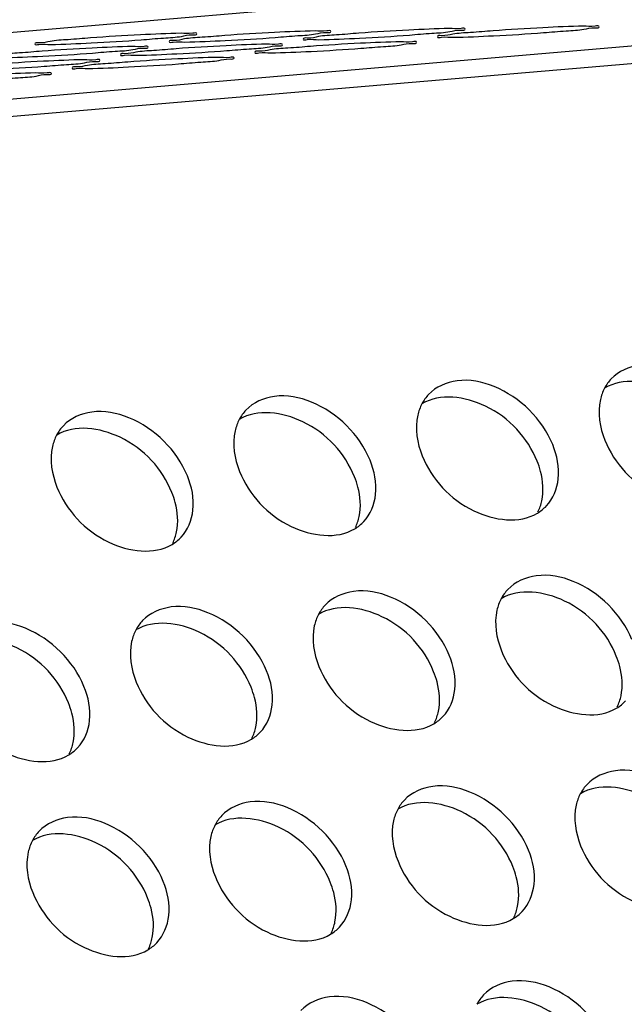
# Model space of a CAD drawing. Units: millimetres. Extents: x -299 to 5409, y 171 to 4207.
# Drawn here: x 4683 to 4694, y 1821 to 1839 of the extents above; entities that cross this region are included whole.
import ezdxf

# ---------------------------------------------------------------- set-up
doc = ezdxf.new("R2010")
doc.units = ezdxf.units.MM
doc.header["$LTSCALE"] = 326.7
doc.layers.add('KOD1930-0220DXF_CONTINUOUS_LINE', color=7, linetype='CONTINUOUS')

msp = doc.modelspace()

# ---------------------------------------------------------------- linework, layer by layer
at = {"layer": 'KOD1930-0220DXF_CONTINUOUS_LINE', "color": 0, "linetype": 'Continuous'}
for p, q in [((4491.178, 1821.573), (4872.355, 1854.152)), ((4473.013, 1821.254), (4854.137, 1853.828)), ((4491.503, 1821.279), (4872.68, 1853.858))]:
    msp.add_line(p, q, dxfattribs=at)
for points, knots in [([(4693.347, 1839.294), (4693.096, 1839.289), (4692.54, 1839.263), (4691.836, 1839.224), (4691.293, 1839.174), (4690.946, 1839.16), (4690.794, 1839.107), (4690.641, 1839.123), (4690.643, 1839.098)], [0, 0, 0, 0, 0.27675, 0.618026, 0.771866, 0.893962, 0.972456, 1, 1, 1, 1]), ([(4693.637, 1839.283), (4693.636, 1839.308), (4693.483, 1839.272), (4693.419, 1839.295), (4693.347, 1839.294)], [0, 0, 0, 0, 0.259773, 1, 1, 1, 1]), ([(4685.901, 1839.161), (4685.651, 1839.157), (4685.094, 1839.131), (4684.39, 1839.092), (4683.847, 1839.042), (4683.5, 1839.028), (4683.348, 1838.975), (4683.196, 1838.991), (4683.197, 1838.966)], [0, 0, 0, 0, 0.27675, 0.618026, 0.771866, 0.893962, 0.972456, 1, 1, 1, 1]), ([(4683.488, 1838.955), (4683.738, 1838.96), (4684.295, 1838.986), (4684.999, 1839.024), (4685.542, 1839.075), (4685.889, 1839.089), (4686.041, 1839.142), (4686.193, 1839.126), (4686.192, 1839.151)], [0, 0, 0, 0, 0.27675, 0.618026, 0.771866, 0.893962, 0.972456, 1, 1, 1, 1]), ([(4688.383, 1839.205), (4688.133, 1839.201), (4687.576, 1839.175), (4686.872, 1839.136), (4686.329, 1839.086), (4685.982, 1839.072), (4685.83, 1839.019), (4685.678, 1839.035), (4685.679, 1839.01)], [0, 0, 0, 0, 0.27675, 0.618026, 0.771866, 0.893962, 0.972456, 1, 1, 1, 1]), ([(4686.192, 1839.151), (4686.19, 1839.176), (4686.037, 1839.14), (4685.973, 1839.163), (4685.901, 1839.161)], [0, 0, 0, 0, 0.259773, 1, 1, 1, 1]), ([(4685.97, 1838.999), (4686.22, 1839.004), (4686.777, 1839.03), (4687.481, 1839.068), (4688.024, 1839.119), (4688.371, 1839.133), (4688.523, 1839.186), (4688.675, 1839.17), (4688.674, 1839.195)], [0, 0, 0, 0, 0.27675, 0.618026, 0.771866, 0.893962, 0.972456, 1, 1, 1, 1]), ([(4690.865, 1839.25), (4690.615, 1839.245), (4690.058, 1839.219), (4689.354, 1839.18), (4688.811, 1839.13), (4688.464, 1839.116), (4688.312, 1839.063), (4688.16, 1839.079), (4688.161, 1839.054)], [0, 0, 0, 0, 0.27675, 0.618026, 0.771866, 0.893962, 0.972456, 1, 1, 1, 1]), ([(4688.674, 1839.195), (4688.672, 1839.22), (4688.519, 1839.184), (4688.455, 1839.207), (4688.383, 1839.205)], [0, 0, 0, 0, 0.259773, 1, 1, 1, 1]), ([(4688.452, 1839.043), (4688.702, 1839.048), (4689.259, 1839.074), (4689.963, 1839.113), (4690.506, 1839.163), (4690.852, 1839.177), (4691.005, 1839.23), (4691.157, 1839.214), (4691.155, 1839.239)], [0, 0, 0, 0, 0.27675, 0.618026, 0.771866, 0.893962, 0.972456, 1, 1, 1, 1]), ([(4691.155, 1839.239), (4691.154, 1839.264), (4691.001, 1839.228), (4690.937, 1839.251), (4690.865, 1839.25)], [0, 0, 0, 0, 0.259773, 1, 1, 1, 1]), ([(4690.934, 1839.087), (4691.184, 1839.092), (4691.741, 1839.118), (4692.444, 1839.157), (4692.988, 1839.207), (4693.334, 1839.221), (4693.486, 1839.274), (4693.639, 1839.258), (4693.637, 1839.283)], [0, 0, 0, 0, 0.27675, 0.618026, 0.771866, 0.893962, 0.972456, 1, 1, 1, 1]), ([(4683.197, 1838.966), (4683.199, 1838.941), (4683.352, 1838.977), (4683.416, 1838.954), (4683.488, 1838.955)], [0, 0, 0, 0, 0.259773, 1, 1, 1, 1]), ([(4687.486, 1838.961), (4687.236, 1838.956), (4686.679, 1838.93), (4685.976, 1838.892), (4685.432, 1838.841), (4685.086, 1838.827), (4684.934, 1838.774), (4684.781, 1838.79), (4684.783, 1838.765)], [0, 0, 0, 0, 0.27675, 0.618026, 0.771866, 0.893962, 0.972456, 1, 1, 1, 1]), ([(4685.295, 1838.906), (4685.294, 1838.931), (4685.141, 1838.895), (4685.076, 1838.918), (4685.005, 1838.917)], [0, 0, 0, 0, 0.259773, 1, 1, 1, 1]), ([(4685.073, 1838.755), (4685.324, 1838.759), (4685.88, 1838.785), (4686.584, 1838.824), (4687.127, 1838.874), (4687.474, 1838.888), (4687.626, 1838.941), (4687.779, 1838.925), (4687.777, 1838.95)], [0, 0, 0, 0, 0.27675, 0.618026, 0.771866, 0.893962, 0.972456, 1, 1, 1, 1]), ([(4685.679, 1839.01), (4685.681, 1838.985), (4685.834, 1839.021), (4685.898, 1838.998), (4685.97, 1838.999)], [0, 0, 0, 0, 0.259773, 1, 1, 1, 1]), ([(4689.968, 1839.005), (4689.718, 1839), (4689.161, 1838.974), (4688.457, 1838.936), (4687.914, 1838.885), (4687.568, 1838.871), (4687.416, 1838.818), (4687.263, 1838.834), (4687.265, 1838.809)], [0, 0, 0, 0, 0.27675, 0.618026, 0.771866, 0.893962, 0.972456, 1, 1, 1, 1]), ([(4687.777, 1838.95), (4687.776, 1838.975), (4687.623, 1838.939), (4687.558, 1838.962), (4687.486, 1838.961)], [0, 0, 0, 0, 0.259773, 1, 1, 1, 1]), ([(4687.555, 1838.799), (4687.805, 1838.803), (4688.362, 1838.829), (4689.066, 1838.868), (4689.609, 1838.918), (4689.956, 1838.932), (4690.108, 1838.985), (4690.26, 1838.969), (4690.259, 1838.994)], [0, 0, 0, 0, 0.27675, 0.618026, 0.771866, 0.893962, 0.972456, 1, 1, 1, 1]), ([(4688.161, 1839.054), (4688.163, 1839.029), (4688.316, 1839.065), (4688.38, 1839.042), (4688.452, 1839.043)], [0, 0, 0, 0, 0.259773, 1, 1, 1, 1]), ([(4690.259, 1838.994), (4690.257, 1839.019), (4690.105, 1838.983), (4690.04, 1839.006), (4689.968, 1839.005)], [0, 0, 0, 0, 0.259773, 1, 1, 1, 1]), ([(4690.643, 1839.098), (4690.644, 1839.073), (4690.797, 1839.109), (4690.862, 1839.086), (4690.934, 1839.087)], [0, 0, 0, 0, 0.259773, 1, 1, 1, 1]), ([(4685.005, 1838.917), (4684.754, 1838.912), (4684.198, 1838.886), (4683.494, 1838.847), (4682.951, 1838.797), (4682.604, 1838.783), (4682.452, 1838.73), (4682.299, 1838.746), (4682.301, 1838.721)], [0, 0, 0, 0, 0.27675, 0.618026, 0.771866, 0.893962, 0.972456, 1, 1, 1, 1]), ([(4682.592, 1838.71), (4682.842, 1838.715), (4683.399, 1838.741), (4684.102, 1838.78), (4684.646, 1838.83), (4684.992, 1838.844), (4685.144, 1838.897), (4685.297, 1838.881), (4685.295, 1838.906)], [0, 0, 0, 0, 0.27675, 0.618026, 0.771866, 0.893962, 0.972456, 1, 1, 1, 1]), ([(4684.783, 1838.765), (4684.784, 1838.74), (4684.937, 1838.776), (4685.001, 1838.753), (4685.073, 1838.755)], [0, 0, 0, 0, 0.259773, 1, 1, 1, 1]), ([(4687.265, 1838.809), (4687.266, 1838.784), (4687.419, 1838.82), (4687.483, 1838.797), (4687.555, 1838.799)], [0, 0, 0, 0, 0.259773, 1, 1, 1, 1]), ([(4684.108, 1838.672), (4683.858, 1838.668), (4683.301, 1838.641), (4682.597, 1838.603), (4682.054, 1838.552), (4681.707, 1838.538), (4681.555, 1838.485), (4681.403, 1838.501), (4681.404, 1838.476)], [0, 0, 0, 0, 0.27675, 0.618026, 0.771866, 0.893962, 0.972456, 1, 1, 1, 1]), ([(4681.695, 1838.466), (4681.945, 1838.47), (4682.502, 1838.497), (4683.206, 1838.535), (4683.749, 1838.585), (4684.096, 1838.6), (4684.248, 1838.652), (4684.4, 1838.637), (4684.399, 1838.661)], [0, 0, 0, 0, 0.27675, 0.618026, 0.771866, 0.893962, 0.972456, 1, 1, 1, 1]), ([(4686.59, 1838.716), (4686.34, 1838.712), (4685.783, 1838.685), (4685.079, 1838.647), (4684.536, 1838.596), (4684.189, 1838.582), (4684.037, 1838.53), (4683.885, 1838.545), (4683.886, 1838.52)], [0, 0, 0, 0, 0.27675, 0.618026, 0.771866, 0.893962, 0.972456, 1, 1, 1, 1]), ([(4684.399, 1838.661), (4684.397, 1838.687), (4684.244, 1838.65), (4684.18, 1838.673), (4684.108, 1838.672)], [0, 0, 0, 0, 0.259773, 1, 1, 1, 1]), ([(4684.177, 1838.51), (4684.427, 1838.514), (4684.984, 1838.541), (4685.688, 1838.579), (4686.231, 1838.63), (4686.578, 1838.644), (4686.73, 1838.696), (4686.882, 1838.681), (4686.881, 1838.706)], [0, 0, 0, 0, 0.27675, 0.618026, 0.771866, 0.893962, 0.972456, 1, 1, 1, 1]), ([(4686.881, 1838.706), (4686.879, 1838.731), (4686.726, 1838.695), (4686.662, 1838.717), (4686.59, 1838.716)], [0, 0, 0, 0, 0.259773, 1, 1, 1, 1]), ([(4683.212, 1838.427), (4682.961, 1838.423), (4682.405, 1838.397), (4681.701, 1838.358), (4681.157, 1838.308), (4680.811, 1838.294), (4680.659, 1838.241), (4680.506, 1838.257), (4680.508, 1838.232)], [0, 0, 0, 0, 0.27675, 0.618026, 0.771866, 0.893962, 0.972456, 1, 1, 1, 1]), ([(4680.798, 1838.221), (4681.049, 1838.226), (4681.605, 1838.252), (4682.309, 1838.29), (4682.853, 1838.341), (4683.199, 1838.355), (4683.351, 1838.408), (4683.504, 1838.392), (4683.502, 1838.417)], [0, 0, 0, 0, 0.27675, 0.618026, 0.771866, 0.893962, 0.972456, 1, 1, 1, 1]), ([(4683.502, 1838.417), (4683.501, 1838.442), (4683.348, 1838.406), (4683.283, 1838.429), (4683.212, 1838.427)], [0, 0, 0, 0, 0.259773, 1, 1, 1, 1]), ([(4683.886, 1838.52), (4683.888, 1838.495), (4684.041, 1838.531), (4684.105, 1838.509), (4684.177, 1838.51)], [0, 0, 0, 0, 0.259773, 1, 1, 1, 1]), ([(4696.155, 1831.84), (4696.057, 1832.08), (4695.751, 1832.519), (4695.119, 1832.949), (4694.421, 1833.094), (4693.993, 1832.91), (4693.859, 1832.769)], [0, 0, 0, 0, 0.273551, 0.549389, 0.793636, 1, 1, 1, 1]), ([(4692.776, 1831.552), (4692.679, 1831.791), (4692.373, 1832.23), (4691.741, 1832.66), (4691.043, 1832.806), (4690.614, 1832.621), (4690.48, 1832.48)], [0, 0, 0, 0, 0.273551, 0.549389, 0.793636, 1, 1, 1, 1]), ([(4695.866, 1831.536), (4695.691, 1831.967), (4695.079, 1832.655), (4694.071, 1832.798), (4693.736, 1832.596)], [0, 0, 0, 0, 0.543144, 1, 1, 1, 1]), ([(4693.735, 1832.596), (4693.7, 1832.529), (4693.588, 1832.219), (4693.647, 1831.867), (4693.741, 1831.634)], [0, 0, 0, 0, 0.229144, 1, 1, 1, 1]), ([(4689.398, 1831.263), (4689.301, 1831.502), (4688.994, 1831.941), (4688.363, 1832.371), (4687.664, 1832.517), (4687.236, 1832.333), (4687.102, 1832.191)], [0, 0, 0, 0, 0.273551, 0.549389, 0.793636, 1, 1, 1, 1]), ([(4692.488, 1831.247), (4692.312, 1831.678), (4691.701, 1832.366), (4690.693, 1832.509), (4690.357, 1832.308)], [0, 0, 0, 0, 0.543144, 1, 1, 1, 1]), ([(4686.019, 1830.974), (4685.922, 1831.213), (4685.616, 1831.653), (4684.984, 1832.083), (4684.286, 1832.228), (4683.858, 1832.044), (4683.724, 1831.902)], [0, 0, 0, 0, 0.273551, 0.549389, 0.793636, 1, 1, 1, 1]), ([(4689.109, 1830.958), (4688.934, 1831.389), (4688.323, 1832.077), (4687.315, 1832.22), (4686.979, 1832.019)], [0, 0, 0, 0, 0.543144, 1, 1, 1, 1]), ([(4690.357, 1832.307), (4690.322, 1832.241), (4690.21, 1831.93), (4690.268, 1831.579), (4690.363, 1831.345)], [0, 0, 0, 0, 0.229144, 1, 1, 1, 1]), ([(4686.978, 1832.018), (4686.944, 1831.952), (4686.832, 1831.641), (4686.89, 1831.29), (4686.985, 1831.057)], [0, 0, 0, 0, 0.229144, 1, 1, 1, 1]), ([(4685.731, 1830.669), (4685.556, 1831.101), (4684.944, 1831.789), (4683.936, 1831.931), (4683.601, 1831.73)], [0, 0, 0, 0, 0.543144, 1, 1, 1, 1]), ([(4683.6, 1831.729), (4683.565, 1831.663), (4683.453, 1831.352), (4683.512, 1831.001), (4683.606, 1830.768)], [0, 0, 0, 0, 0.229144, 1, 1, 1, 1]), ([(4692.659, 1830.417), (4692.784, 1830.55), (4692.944, 1830.949), (4692.857, 1831.354), (4692.776, 1831.552)], [0, 0, 0, 0, 0.460988, 1, 1, 1, 1]), ([(4693.741, 1831.634), (4693.917, 1831.203), (4694.528, 1830.515), (4695.536, 1830.372), (4695.872, 1830.574)], [0, 0, 0, 0, 0.543144, 1, 1, 1, 1]), ([(4690.363, 1831.345), (4690.538, 1830.914), (4691.15, 1830.226), (4692.158, 1830.083), (4692.493, 1830.285)], [0, 0, 0, 0, 0.543144, 1, 1, 1, 1]), ([(4689.28, 1830.128), (4689.406, 1830.261), (4689.566, 1830.66), (4689.478, 1831.065), (4689.398, 1831.263)], [0, 0, 0, 0, 0.460988, 1, 1, 1, 1]), ([(4692.575, 1830.514), (4692.612, 1830.691), (4692.592, 1830.951), (4692.513, 1831.185), (4692.488, 1831.247)], [0, 0, 0, 0, 0.730511, 1, 1, 1, 1]), ([(4685.902, 1829.84), (4686.028, 1829.972), (4686.187, 1830.372), (4686.1, 1830.776), (4686.019, 1830.974)], [0, 0, 0, 0, 0.460988, 1, 1, 1, 1]), ([(4686.985, 1831.057), (4687.16, 1830.625), (4687.771, 1829.937), (4688.779, 1829.795), (4689.115, 1829.996)], [0, 0, 0, 0, 0.543144, 1, 1, 1, 1]), ([(4689.197, 1830.225), (4689.234, 1830.403), (4689.214, 1830.662), (4689.134, 1830.896), (4689.109, 1830.958)], [0, 0, 0, 0, 0.730511, 1, 1, 1, 1]), ([(4683.606, 1830.768), (4683.782, 1830.337), (4684.393, 1829.649), (4685.401, 1829.506), (4685.737, 1829.707)], [0, 0, 0, 0, 0.543144, 1, 1, 1, 1]), ([(4685.818, 1829.936), (4685.855, 1830.114), (4685.836, 1830.373), (4685.756, 1830.608), (4685.731, 1830.669)], [0, 0, 0, 0, 0.730511, 1, 1, 1, 1]), ([(4694.241, 1827.945), (4694.144, 1828.185), (4693.838, 1828.624), (4693.206, 1829.054), (4692.508, 1829.199), (4692.08, 1829.015), (4691.946, 1828.873)], [0, 0, 0, 0, 0.273551, 0.549389, 0.793636, 1, 1, 1, 1]), ([(4690.863, 1827.656), (4690.766, 1827.896), (4690.46, 1828.335), (4689.828, 1828.765), (4689.129, 1828.91), (4688.701, 1828.726), (4688.567, 1828.585)], [0, 0, 0, 0, 0.273551, 0.549389, 0.793636, 1, 1, 1, 1]), ([(4693.953, 1827.64), (4693.778, 1828.072), (4693.166, 1828.76), (4692.158, 1828.903), (4691.822, 1828.701)], [0, 0, 0, 0, 0.543144, 1, 1, 1, 1]), ([(4687.485, 1827.368), (4687.387, 1827.607), (4687.081, 1828.046), (4686.449, 1828.476), (4685.751, 1828.622), (4685.323, 1828.437), (4685.189, 1828.296)], [0, 0, 0, 0, 0.273551, 0.549389, 0.793636, 1, 1, 1, 1]), ([(4690.574, 1827.352), (4690.399, 1827.783), (4689.788, 1828.471), (4688.78, 1828.614), (4688.444, 1828.412)], [0, 0, 0, 0, 0.543144, 1, 1, 1, 1]), ([(4691.822, 1828.7), (4691.787, 1828.634), (4691.675, 1828.323), (4691.734, 1827.972), (4691.828, 1827.739)], [0, 0, 0, 0, 0.229144, 1, 1, 1, 1]), ([(4688.444, 1828.412), (4688.409, 1828.345), (4688.297, 1828.035), (4688.355, 1827.683), (4688.45, 1827.45)], [0, 0, 0, 0, 0.229144, 1, 1, 1, 1]), ([(4684.106, 1827.079), (4684.009, 1827.318), (4683.703, 1827.758), (4683.071, 1828.187), (4682.373, 1828.333), (4681.945, 1828.149), (4681.811, 1828.007)], [0, 0, 0, 0, 0.273551, 0.549389, 0.793636, 1, 1, 1, 1]), ([(4687.196, 1827.063), (4687.021, 1827.494), (4686.409, 1828.182), (4685.401, 1828.325), (4685.066, 1828.124)], [0, 0, 0, 0, 0.543144, 1, 1, 1, 1]), ([(4683.818, 1826.774), (4683.642, 1827.206), (4683.031, 1827.893), (4682.023, 1828.036), (4681.687, 1827.835)], [0, 0, 0, 0, 0.543144, 1, 1, 1, 1]), ([(4685.065, 1828.123), (4685.03, 1828.057), (4684.918, 1827.746), (4684.977, 1827.395), (4685.072, 1827.161)], [0, 0, 0, 0, 0.229144, 1, 1, 1, 1]), ([(4690.746, 1826.522), (4690.871, 1826.655), (4691.031, 1827.054), (4690.943, 1827.459), (4690.863, 1827.656)], [0, 0, 0, 0, 0.460988, 1, 1, 1, 1]), ([(4691.828, 1827.739), (4692.003, 1827.308), (4692.615, 1826.62), (4693.623, 1826.477), (4693.959, 1826.678)], [0, 0, 0, 0, 0.543144, 1, 1, 1, 1]), ([(4694.04, 1826.908), (4694.077, 1827.085), (4694.058, 1827.344), (4693.978, 1827.579), (4693.953, 1827.64)], [0, 0, 0, 0, 0.730511, 1, 1, 1, 1]), ([(4687.367, 1826.233), (4687.493, 1826.366), (4687.653, 1826.765), (4687.565, 1827.17), (4687.485, 1827.368)], [0, 0, 0, 0, 0.460988, 1, 1, 1, 1]), ([(4688.45, 1827.45), (4688.625, 1827.019), (4689.237, 1826.331), (4690.244, 1826.188), (4690.58, 1826.39)], [0, 0, 0, 0, 0.543144, 1, 1, 1, 1]), ([(4690.662, 1826.619), (4690.699, 1826.796), (4690.679, 1827.055), (4690.6, 1827.29), (4690.574, 1827.352)], [0, 0, 0, 0, 0.730511, 1, 1, 1, 1]), ([(4685.072, 1827.161), (4685.247, 1826.73), (4685.858, 1826.042), (4686.866, 1825.899), (4687.202, 1826.101)], [0, 0, 0, 0, 0.543144, 1, 1, 1, 1]), ([(4683.989, 1825.944), (4684.115, 1826.077), (4684.274, 1826.476), (4684.187, 1826.881), (4684.106, 1827.079)], [0, 0, 0, 0, 0.460988, 1, 1, 1, 1]), ([(4687.283, 1826.33), (4687.32, 1826.507), (4687.301, 1826.767), (4687.221, 1827.001), (4687.196, 1827.063)], [0, 0, 0, 0, 0.730511, 1, 1, 1, 1]), ([(4681.693, 1826.873), (4681.868, 1826.441), (4682.48, 1825.753), (4683.488, 1825.611), (4683.824, 1825.812)], [0, 0, 0, 0, 0.543144, 1, 1, 1, 1]), ([(4683.905, 1826.041), (4683.942, 1826.219), (4683.922, 1826.478), (4683.843, 1826.712), (4683.818, 1826.774)], [0, 0, 0, 0, 0.730511, 1, 1, 1, 1]), ([(4695.707, 1824.339), (4695.609, 1824.578), (4695.303, 1825.017), (4694.671, 1825.447), (4693.973, 1825.593), (4693.545, 1825.408), (4693.411, 1825.267)], [0, 0, 0, 0, 0.273551, 0.549389, 0.793636, 1, 1, 1, 1]), ([(4695.418, 1824.034), (4695.243, 1824.465), (4694.631, 1825.153), (4693.623, 1825.296), (4693.288, 1825.095)], [0, 0, 0, 0, 0.543144, 1, 1, 1, 1]), ([(4692.328, 1824.05), (4692.231, 1824.289), (4691.925, 1824.729), (4691.293, 1825.158), (4690.595, 1825.304), (4690.166, 1825.12), (4690.032, 1824.978)], [0, 0, 0, 0, 0.273551, 0.549389, 0.793636, 1, 1, 1, 1]), ([(4693.287, 1825.094), (4693.252, 1825.028), (4693.14, 1824.717), (4693.199, 1824.366), (4693.293, 1824.132)], [0, 0, 0, 0, 0.229144, 1, 1, 1, 1]), ([(4688.95, 1823.761), (4688.853, 1824.001), (4688.546, 1824.44), (4687.914, 1824.87), (4687.216, 1825.015), (4686.788, 1824.831), (4686.654, 1824.689)], [0, 0, 0, 0, 0.273551, 0.549389, 0.793636, 1, 1, 1, 1]), ([(4692.04, 1823.745), (4691.864, 1824.177), (4691.253, 1824.864), (4690.245, 1825.007), (4689.909, 1824.806)], [0, 0, 0, 0, 0.543144, 1, 1, 1, 1]), ([(4688.661, 1823.457), (4688.486, 1823.888), (4687.875, 1824.576), (4686.867, 1824.719), (4686.531, 1824.517)], [0, 0, 0, 0, 0.543144, 1, 1, 1, 1]), ([(4689.909, 1824.805), (4689.874, 1824.739), (4689.762, 1824.428), (4689.82, 1824.077), (4689.915, 1823.844)], [0, 0, 0, 0, 0.229144, 1, 1, 1, 1]), ([(4685.571, 1823.473), (4685.474, 1823.712), (4685.168, 1824.151), (4684.536, 1824.581), (4683.838, 1824.726), (4683.41, 1824.542), (4683.276, 1824.401)], [0, 0, 0, 0, 0.273551, 0.549389, 0.793636, 1, 1, 1, 1]), ([(4685.283, 1823.168), (4685.108, 1823.599), (4684.496, 1824.287), (4683.488, 1824.43), (4683.152, 1824.228)], [0, 0, 0, 0, 0.543144, 1, 1, 1, 1]), ([(4686.53, 1824.516), (4686.496, 1824.45), (4686.383, 1824.139), (4686.442, 1823.788), (4686.537, 1823.555)], [0, 0, 0, 0, 0.229144, 1, 1, 1, 1]), ([(4683.152, 1824.228), (4683.117, 1824.161), (4683.005, 1823.851), (4683.064, 1823.499), (4683.158, 1823.266)], [0, 0, 0, 0, 0.229144, 1, 1, 1, 1]), ([(4692.211, 1822.916), (4692.336, 1823.048), (4692.496, 1823.447), (4692.409, 1823.852), (4692.328, 1824.05)], [0, 0, 0, 0, 0.460988, 1, 1, 1, 1]), ([(4693.293, 1824.132), (4693.469, 1823.701), (4694.08, 1823.013), (4695.088, 1822.87), (4695.424, 1823.072)], [0, 0, 0, 0, 0.543144, 1, 1, 1, 1]), ([(4689.915, 1823.844), (4690.09, 1823.412), (4690.702, 1822.725), (4691.71, 1822.582), (4692.045, 1822.783)], [0, 0, 0, 0, 0.543144, 1, 1, 1, 1]), ([(4688.832, 1822.627), (4688.958, 1822.759), (4689.118, 1823.159), (4689.03, 1823.563), (4688.95, 1823.761)], [0, 0, 0, 0, 0.460988, 1, 1, 1, 1]), ([(4692.127, 1823.012), (4692.164, 1823.19), (4692.144, 1823.449), (4692.065, 1823.683), (4692.04, 1823.745)], [0, 0, 0, 0, 0.730511, 1, 1, 1, 1]), ([(4685.454, 1822.338), (4685.58, 1822.471), (4685.739, 1822.87), (4685.652, 1823.275), (4685.571, 1823.473)], [0, 0, 0, 0, 0.460988, 1, 1, 1, 1]), ([(4686.537, 1823.555), (4686.712, 1823.124), (4687.323, 1822.436), (4688.331, 1822.293), (4688.667, 1822.494)], [0, 0, 0, 0, 0.543144, 1, 1, 1, 1]), ([(4688.749, 1822.724), (4688.786, 1822.901), (4688.766, 1823.16), (4688.686, 1823.395), (4688.661, 1823.457)], [0, 0, 0, 0, 0.730511, 1, 1, 1, 1]), ([(4683.158, 1823.266), (4683.334, 1822.835), (4683.945, 1822.147), (4684.953, 1822.004), (4685.289, 1822.206)], [0, 0, 0, 0, 0.543144, 1, 1, 1, 1]), ([(4685.37, 1822.435), (4685.407, 1822.612), (4685.388, 1822.871), (4685.308, 1823.106), (4685.283, 1823.168)], [0, 0, 0, 0, 0.730511, 1, 1, 1, 1]), ([(4693.793, 1820.444), (4693.696, 1820.683), (4693.39, 1821.122), (4692.758, 1821.552), (4692.06, 1821.698), (4691.632, 1821.513), (4691.498, 1821.372)], [0, 0, 0, 0, 0.273551, 0.549389, 0.793636, 1, 1, 1, 1]), ([(4690.415, 1820.155), (4690.318, 1820.394), (4690.012, 1820.833), (4689.38, 1821.263), (4688.681, 1821.409), (4688.253, 1821.225), (4688.119, 1821.083)], [0, 0, 0, 0, 0.273551, 0.549389, 0.793636, 1, 1, 1, 1]), ([(4693.505, 1820.139), (4693.33, 1820.57), (4692.718, 1821.258), (4691.71, 1821.401), (4691.374, 1821.199)], [0, 0, 0, 0, 0.543144, 1, 1, 1, 1])]:
    msp.add_open_spline(points, degree=3, knots=knots, dxfattribs=at)
for points in [[(4693.859, 1832.769), (4693.81, 1832.717), (4693.768, 1832.658), (4693.735, 1832.596)], [(4690.48, 1832.48), (4690.432, 1832.428), (4690.39, 1832.37), (4690.357, 1832.307)], [(4687.102, 1832.191), (4687.053, 1832.14), (4687.012, 1832.081), (4686.978, 1832.018)], [(4683.724, 1831.902), (4683.675, 1831.851), (4683.633, 1831.792), (4683.6, 1831.729)], [(4692.493, 1830.285), (4692.554, 1830.321), (4692.61, 1830.366), (4692.659, 1830.417)], [(4692.504, 1830.306), (4692.537, 1830.372), (4692.56, 1830.442), (4692.575, 1830.514)], [(4689.126, 1830.017), (4689.158, 1830.083), (4689.182, 1830.154), (4689.197, 1830.225)], [(4689.115, 1829.996), (4689.176, 1830.032), (4689.232, 1830.077), (4689.28, 1830.128)], [(4685.737, 1829.707), (4685.797, 1829.744), (4685.854, 1829.788), (4685.902, 1829.84)], [(4685.748, 1829.728), (4685.78, 1829.794), (4685.803, 1829.865), (4685.818, 1829.936)], [(4691.946, 1828.873), (4691.897, 1828.822), (4691.855, 1828.763), (4691.822, 1828.7)], [(4688.567, 1828.585), (4688.519, 1828.533), (4688.477, 1828.474), (4688.444, 1828.412)], [(4685.189, 1828.296), (4685.14, 1828.244), (4685.098, 1828.186), (4685.065, 1828.123)], [(4693.969, 1826.7), (4694.002, 1826.765), (4694.025, 1826.836), (4694.04, 1826.908)], [(4693.959, 1826.678), (4694.019, 1826.715), (4694.075, 1826.759), (4694.124, 1826.811)], [(4690.591, 1826.411), (4690.623, 1826.476), (4690.647, 1826.547), (4690.662, 1826.619)], [(4690.58, 1826.39), (4690.641, 1826.426), (4690.697, 1826.471), (4690.746, 1826.522)], [(4687.202, 1826.101), (4687.262, 1826.137), (4687.319, 1826.182), (4687.367, 1826.233)], [(4687.213, 1826.122), (4687.245, 1826.188), (4687.269, 1826.258), (4687.283, 1826.33)], [(4683.834, 1825.833), (4683.867, 1825.899), (4683.89, 1825.97), (4683.905, 1826.041)], [(4683.824, 1825.812), (4683.884, 1825.848), (4683.94, 1825.893), (4683.989, 1825.944)], [(4693.411, 1825.267), (4693.362, 1825.216), (4693.32, 1825.157), (4693.287, 1825.094)], [(4690.032, 1824.978), (4689.984, 1824.927), (4689.942, 1824.868), (4689.909, 1824.805)], [(4686.654, 1824.689), (4686.605, 1824.638), (4686.564, 1824.579), (4686.53, 1824.516)], [(4683.276, 1824.401), (4683.227, 1824.349), (4683.185, 1824.29), (4683.152, 1824.228)], [(4692.045, 1822.783), (4692.106, 1822.819), (4692.162, 1822.864), (4692.211, 1822.916)], [(4692.056, 1822.804), (4692.089, 1822.87), (4692.112, 1822.941), (4692.127, 1823.012)], [(4688.678, 1822.516), (4688.71, 1822.581), (4688.734, 1822.652), (4688.749, 1822.724)], [(4688.667, 1822.494), (4688.728, 1822.531), (4688.784, 1822.576), (4688.832, 1822.627)], [(4685.299, 1822.227), (4685.332, 1822.293), (4685.355, 1822.363), (4685.37, 1822.435)], [(4685.289, 1822.206), (4685.349, 1822.242), (4685.405, 1822.287), (4685.454, 1822.338)], [(4691.498, 1821.372), (4691.449, 1821.32), (4691.407, 1821.261), (4691.374, 1821.199)]]:
    msp.add_open_spline(points, degree=3, dxfattribs=at)

doc.saveas('drawing.dxf')
